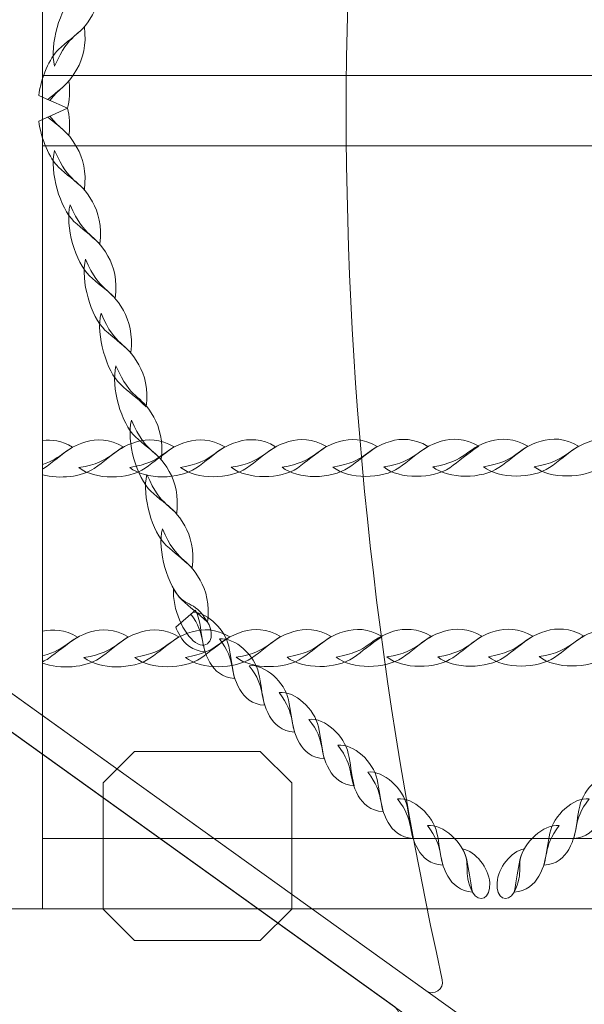
# Model space of a CAD drawing. Units: centimetres. Extents: x -1.89 to 7.72, y 5.21 to 14.42.
# Drawn here: x 3.74 to 4.02, y 8.24 to 8.72 of the extents above; entities that cross this region are included whole.
import ezdxf

# ---------------------------------------------------------------- set-up
doc = ezdxf.new("R2010")
doc.units = ezdxf.units.CM
doc.header["$MEASUREMENT"] = 0
doc.layers.add('layer 1', color=7, linetype='Continuous')

msp = doc.modelspace()

# ---------------------------------------------------------------- linework, layer by layer
at = {"layer": 'layer 1', "color": 254, "lineweight": 0}
msp.add_lwpolyline([(3.73455, 8.28736), (3.75479, 8.28736), (3.75479, 9.05832), (3.73455, 9.05832), (3.73455, 8.28736)], close=True, dxfattribs=at)
at = {"layer": 'layer 1', "color": 242, "lineweight": 20}
msp.add_open_spline([(0.86023, 12.25111), (0.86023, 12.25111), (0.11323, 12.25111), (0.11323, 12.25111), (0.11323, 12.25111), (0.11323, 12.25111), (-1.88677, 12.25111), (-1.88677, 12.25111), (-1.88677, 12.25111), (-1.88677, 12.25111), (-1.88677, 9.78859), (-1.88677, 9.78859), (-1.88677, 9.78859), (-1.88677, 9.78859), (-0.20826, 9.78859), (-0.20826, 9.78859), (-0.20826, 9.78859), (-0.20826, 9.78859), (0.1088, 9.78859), (0.1088, 9.78859), (0.1088, 9.78859), (-0.00169, 9.57959), (-0.06436, 9.34141), (-0.06436, 9.08855), (-0.06436, 9.08855), (-0.06436, 8.81818), (-0.06436, 8.5589), (-0.06436, 8.28853), (-0.06436, 8.28853), (-0.06436, 7.53669), (0.48886, 6.91423), (1.2104, 6.80556), (1.2104, 6.80556), (1.20859, 6.77535), (1.20756, 6.74493), (1.20756, 6.71427), (1.20756, 6.71427), (1.20756, 6.46146), (1.27019, 6.22332), (1.38065, 6.01435), (1.38065, 6.01435), (1.38065, 6.01435), (1.45913, 5.8826), (1.45913, 5.8826), (1.45913, 5.8826), (1.72805, 5.47968), (2.18679, 5.21427), (2.70756, 5.21427), (2.70756, 5.21427), (3.15691, 5.21427), (3.55496, 5.21427), (4.00431, 5.21427), (4.00431, 5.21427), (4.83274, 5.21427), (5.50431, 5.88584), (5.50431, 6.71427), (5.50431, 6.71427), (5.50431, 6.73076), (5.50394, 6.74718), (5.50342, 6.76354), (5.50342, 6.76354), (5.50342, 6.76354), (6.21927, 6.76354), (6.21927, 6.76354), (6.21927, 6.76354), (6.21927, 6.76354), (6.22006, 6.76353), (6.22006, 6.76353), (6.22006, 6.76353), (7.04663, 6.76353), (7.717, 7.43212), (7.71999, 8.25799), (7.71999, 8.25799), (7.71999, 8.25799), (7.72005, 8.25799), (7.72005, 8.25799), (7.72005, 8.25799), (7.72005, 8.25799), (7.72005, 8.26274), (7.72005, 8.26274), (7.72005, 8.26274), (7.72005, 8.26274), (7.72006, 8.26353), (7.72006, 8.26353), (7.72006, 8.26353), (7.72006, 8.26353), (7.72005, 8.26699), (7.72005, 8.26699), (7.72005, 8.26699), (7.72005, 8.26699), (7.72005, 9.11009), (7.72005, 9.11009), (7.72005, 9.11009), (7.72005, 9.11009), (7.72006, 9.11355), (7.72006, 9.11355), (7.72006, 9.11355), (7.72006, 9.94197), (7.04848, 10.61355), (6.22006, 10.61355), (6.22006, 10.61355), (6.22006, 10.61355), (6.21927, 10.61354), (6.21927, 10.61354), (6.21927, 10.61354), (6.21927, 10.61354), (4.95057, 10.61354), (4.95057, 10.61354), (4.95057, 10.61354), (5.11738, 10.8553), (5.21514, 11.14837), (5.21514, 11.46431), (5.21514, 11.46431), (5.21514, 11.72657), (5.14779, 11.97309), (5.02948, 12.18757), (5.02948, 12.18757), (5.00141, 12.35664), (4.94513, 12.5162), (4.86554, 12.66115), (4.86554, 12.66115), (4.77142, 13.08719), (4.49615, 13.44518), (4.12463, 13.65024), (4.12463, 13.65024), (3.85064, 14.01031), (3.41762, 14.24282), (2.93025, 14.24282), (2.93025, 14.24282), (2.92334, 14.24282), (2.91648, 14.24265), (2.90959, 14.24256), (2.90959, 14.24256), (2.69923, 14.35495), (2.45898, 14.41874), (2.20381, 14.41874), (2.20381, 14.41874), (1.37539, 14.41874), (0.70381, 13.74716), (0.70381, 12.91874), (0.70381, 12.91874), (0.70381, 12.67888), (0.76011, 12.45217), (0.86023, 12.25111)], degree=3, knots=[0, 0, 0, 0, 0.027027, 0.027027, 0.027027, 0.027027, 0.054054, 0.054054, 0.054054, 0.054054, 0.081081, 0.081081, 0.081081, 0.081081, 0.108108, 0.108108, 0.108108, 0.108108, 0.135135, 0.135135, 0.135135, 0.135135, 0.162162, 0.162162, 0.162162, 0.162162, 0.189189, 0.189189, 0.189189, 0.189189, 0.216216, 0.216216, 0.216216, 0.216216, 0.243243, 0.243243, 0.243243, 0.243243, 0.27027, 0.27027, 0.27027, 0.27027, 0.297297, 0.297297, 0.297297, 0.297297, 0.324324, 0.324324, 0.324324, 0.324324, 0.351351, 0.351351, 0.351351, 0.351351, 0.378378, 0.378378, 0.378378, 0.378378, 0.405405, 0.405405, 0.405405, 0.405405, 0.432432, 0.432432, 0.432432, 0.432432, 0.459459, 0.459459, 0.459459, 0.459459, 0.486486, 0.486486, 0.486486, 0.486486, 0.513514, 0.513514, 0.513514, 0.513514, 0.540541, 0.540541, 0.540541, 0.540541, 0.567568, 0.567568, 0.567568, 0.567568, 0.594595, 0.594595, 0.594595, 0.594595, 0.621622, 0.621622, 0.621622, 0.621622, 0.648649, 0.648649, 0.648649, 0.648649, 0.675676, 0.675676, 0.675676, 0.675676, 0.702703, 0.702703, 0.702703, 0.702703, 0.72973, 0.72973, 0.72973, 0.72973, 0.756757, 0.756757, 0.756757, 0.756757, 0.783784, 0.783784, 0.783784, 0.783784, 0.810811, 0.810811, 0.810811, 0.810811, 0.837838, 0.837838, 0.837838, 0.837838, 0.864865, 0.864865, 0.864865, 0.864865, 0.891892, 0.891892, 0.891892, 0.891892, 0.918919, 0.918919, 0.918919, 0.918919, 0.945946, 0.945946, 0.945946, 0.945946, 1, 1, 1, 1], dxfattribs=at)
at = {"layer": 'layer 1', "color": 254, "lineweight": 0}
for points, knots in [([(2.66855, 8.20385), (2.66855, 8.20385), (3.99237, 9.15418), (3.99237, 9.15418), (3.99237, 9.15418), (3.99237, 9.15418), (4.00121, 9.14181), (4.00121, 9.14181), (4.00121, 9.14181), (4.00121, 9.14181), (2.67738, 8.19148), (2.67738, 8.19148), (2.67738, 8.19148), (2.67738, 8.19148), (2.66855, 8.20385), (2.66855, 8.20385)], [0, 0, 0, 0, 0.2, 0.2, 0.2, 0.2, 0.4, 0.4, 0.4, 0.4, 0.6, 0.6, 0.6, 0.6, 1, 1, 1, 1]), ([(4.00121, 8.20385), (4.00121, 8.20385), (2.67738, 9.15418), (2.67738, 9.15418), (2.67738, 9.15418), (2.67738, 9.15418), (2.66855, 9.14181), (2.66855, 9.14181), (2.66855, 9.14181), (2.66855, 9.14181), (3.99237, 8.19148), (3.99237, 8.19148), (3.99237, 8.19148), (3.99237, 8.19148), (4.00121, 8.20385), (4.00121, 8.20385)], [0, 0, 0, 0, 0.2, 0.2, 0.2, 0.2, 0.4, 0.4, 0.4, 0.4, 0.6, 0.6, 0.6, 0.6, 1, 1, 1, 1]), ([(2.74502, 9.10563), (2.74502, 9.10563), (3.33488, 8.68219), (3.33488, 8.68219), (3.33488, 8.68219), (3.33488, 8.68219), (3.92473, 9.10563), (3.92473, 9.10563), (3.92473, 9.10563), (3.92872, 9.1085), (3.9267, 9.11483), (3.92179, 9.11483), (3.92179, 9.11483), (3.53051, 9.11483), (3.13924, 9.11483), (2.74796, 9.11483), (2.74796, 9.11483), (2.74305, 9.11483), (2.74103, 9.1085), (2.74502, 9.10563)], [0, 0, 0, 0, 0.166667, 0.166667, 0.166667, 0.166667, 0.333333, 0.333333, 0.333333, 0.333333, 0.5, 0.5, 0.5, 0.5, 0.666667, 0.666667, 0.666667, 0.666667, 1, 1, 1, 1]), ([(3.93979, 9.09772), (3.93979, 9.09772), (3.3479, 8.67283), (3.3479, 8.67283), (3.3479, 8.67283), (3.3479, 8.67283), (3.93978, 8.24795), (3.93978, 8.24795), (3.93978, 8.24795), (3.94356, 8.24525), (3.94866, 8.24862), (3.94766, 8.25317), (3.94766, 8.25317), (3.88591, 8.53244), (3.8858, 8.81222), (3.94767, 9.0925), (3.94767, 9.0925), (3.94867, 9.09704), (3.94357, 9.10043), (3.93979, 9.09772)], [0, 0, 0, 0, 0.166667, 0.166667, 0.166667, 0.166667, 0.333333, 0.333333, 0.333333, 0.333333, 0.5, 0.5, 0.5, 0.5, 0.666667, 0.666667, 0.666667, 0.666667, 1, 1, 1, 1]), ([(3.76056, 8.69435), (3.75799, 8.70481), (3.76321, 8.72228), (3.76993, 8.72862), (3.76993, 8.72862), (3.77394, 8.73242), (3.77746, 8.73474), (3.78241, 8.73952), (3.78241, 8.73952), (3.78352, 8.7308), (3.78165, 8.7242), (3.77883, 8.71917), (3.77883, 8.71917), (3.77204, 8.70712), (3.76796, 8.71143), (3.76056, 8.69435)], [0, 0, 0, 0, 0.2, 0.2, 0.2, 0.2, 0.4, 0.4, 0.4, 0.4, 0.6, 0.6, 0.6, 0.6, 1, 1, 1, 1]), ([(3.75288, 8.68022), (3.75417, 8.68898), (3.75798, 8.69817), (3.76247, 8.7024), (3.76247, 8.7024), (3.76647, 8.70619), (3.76999, 8.70852), (3.77494, 8.71329), (3.77494, 8.71329), (3.77605, 8.70458), (3.77418, 8.69798), (3.77136, 8.69294), (3.77136, 8.69294), (3.76635, 8.68404), (3.76281, 8.68406), (3.75832, 8.6778), (3.75832, 8.6778), (3.75832, 8.6778), (3.75288, 8.68022), (3.75288, 8.68022)], [0, 0, 0, 0, 0.166667, 0.166667, 0.166667, 0.166667, 0.333333, 0.333333, 0.333333, 0.333333, 0.5, 0.5, 0.5, 0.5, 0.666667, 0.666667, 0.666667, 0.666667, 1, 1, 1, 1]), ([(5.85336, 8.68982), (5.85336, 8.68982), (3.75479, 8.68982), (3.75479, 8.68982), (3.75479, 8.68982), (3.75479, 8.68982), (3.75479, 8.65584), (3.75479, 8.65584), (3.75479, 8.65584), (3.75479, 8.65584), (5.85336, 8.65584), (5.85336, 8.65584), (5.85336, 8.65584), (5.86196, 8.65584), (5.869, 8.66349), (5.869, 8.67283), (5.869, 8.67283), (5.869, 8.67283), (5.869, 8.67283), (5.869, 8.67283), (5.869, 8.67283), (5.869, 8.68217), (5.86196, 8.68982), (5.85336, 8.68982)], [0, 0, 0, 0, 0.142857, 0.142857, 0.142857, 0.142857, 0.285714, 0.285714, 0.285714, 0.285714, 0.428571, 0.428571, 0.428571, 0.428571, 0.571429, 0.571429, 0.571429, 0.571429, 0.714286, 0.714286, 0.714286, 0.714286, 1, 1, 1, 1]), ([(3.7573, 8.67826), (3.76044, 8.68096), (3.7635, 8.68323), (3.76748, 8.68706), (3.76748, 8.68706), (3.76812, 8.68205), (3.76777, 8.67774), (3.76682, 8.67402), (3.76682, 8.67402), (3.76682, 8.67402), (3.7573, 8.67826), (3.7573, 8.67826)], [0, 0, 0, 0, 0.25, 0.25, 0.25, 0.25, 0.5, 0.5, 0.5, 0.5, 1, 1, 1, 1]), ([(3.7573, 8.66978), (3.76044, 8.66707), (3.7635, 8.66481), (3.76748, 8.66097), (3.76748, 8.66097), (3.76812, 8.66598), (3.76777, 8.6703), (3.76682, 8.67402), (3.76682, 8.67402), (3.76682, 8.67402), (3.7573, 8.66978), (3.7573, 8.66978)], [0, 0, 0, 0, 0.25, 0.25, 0.25, 0.25, 0.5, 0.5, 0.5, 0.5, 1, 1, 1, 1]), ([(3.75288, 8.66781), (3.75417, 8.65906), (3.75797, 8.64987), (3.76246, 8.64563), (3.76246, 8.64563), (3.76646, 8.64185), (3.76999, 8.63952), (3.77494, 8.63475), (3.77494, 8.63475), (3.77605, 8.64345), (3.77418, 8.65007), (3.77136, 8.6551), (3.77136, 8.6551), (3.76635, 8.66399), (3.76281, 8.66397), (3.75832, 8.67023), (3.75832, 8.67023), (3.75832, 8.67023), (3.75288, 8.66781), (3.75288, 8.66781)], [0, 0, 0, 0, 0.166667, 0.166667, 0.166667, 0.166667, 0.333333, 0.333333, 0.333333, 0.333333, 0.5, 0.5, 0.5, 0.5, 0.666667, 0.666667, 0.666667, 0.666667, 1, 1, 1, 1]), ([(2.74502, 8.24003), (2.74502, 8.24003), (3.33488, 8.66348), (3.33488, 8.66348), (3.33488, 8.66348), (3.33488, 8.66348), (3.92473, 8.24003), (3.92473, 8.24003), (3.92473, 8.24003), (3.92872, 8.23717), (3.9267, 8.23084), (3.92179, 8.23084), (3.92179, 8.23084), (3.53051, 8.23084), (3.13924, 8.23084), (2.74796, 8.23084), (2.74796, 8.23084), (2.74305, 8.23084), (2.74103, 8.23717), (2.74502, 8.24003)], [0, 0, 0, 0, 0.166667, 0.166667, 0.166667, 0.166667, 0.333333, 0.333333, 0.333333, 0.333333, 0.5, 0.5, 0.5, 0.5, 0.666667, 0.666667, 0.666667, 0.666667, 1, 1, 1, 1]), ([(3.76056, 8.65369), (3.75799, 8.64323), (3.76321, 8.62576), (3.76992, 8.61941), (3.76992, 8.61941), (3.77393, 8.61562), (3.77745, 8.61329), (3.78241, 8.60852), (3.78241, 8.60852), (3.78352, 8.61723), (3.78165, 8.62384), (3.77883, 8.62886), (3.77883, 8.62886), (3.77204, 8.64092), (3.76795, 8.63661), (3.76056, 8.65369)], [0, 0, 0, 0, 0.2, 0.2, 0.2, 0.2, 0.4, 0.4, 0.4, 0.4, 0.6, 0.6, 0.6, 0.6, 1, 1, 1, 1]), ([(3.76803, 8.62745), (3.76546, 8.617), (3.77067, 8.59953), (3.77739, 8.59318), (3.77739, 8.59318), (3.7814, 8.58939), (3.78492, 8.58707), (3.78987, 8.58229), (3.78987, 8.58229), (3.79098, 8.591), (3.78912, 8.59761), (3.7863, 8.60264), (3.7863, 8.60264), (3.77951, 8.61469), (3.77542, 8.61038), (3.76803, 8.62745)], [0, 0, 0, 0, 0.2, 0.2, 0.2, 0.2, 0.4, 0.4, 0.4, 0.4, 0.6, 0.6, 0.6, 0.6, 1, 1, 1, 1]), ([(3.77549, 8.60123), (3.77292, 8.59077), (3.77814, 8.57331), (3.78486, 8.56695), (3.78486, 8.56695), (3.78886, 8.56316), (3.79238, 8.56084), (3.79733, 8.55606), (3.79733, 8.55606), (3.79845, 8.56477), (3.79658, 8.57139), (3.79375, 8.57641), (3.79375, 8.57641), (3.78698, 8.58846), (3.78289, 8.58416), (3.77549, 8.60123)], [0, 0, 0, 0, 0.2, 0.2, 0.2, 0.2, 0.4, 0.4, 0.4, 0.4, 0.6, 0.6, 0.6, 0.6, 1, 1, 1, 1]), ([(3.78296, 8.57501), (3.78038, 8.56455), (3.78561, 8.54707), (3.79232, 8.54073), (3.79232, 8.54073), (3.79633, 8.53694), (3.79985, 8.53462), (3.8048, 8.52984), (3.8048, 8.52984), (3.80591, 8.53855), (3.80405, 8.54516), (3.80122, 8.55019), (3.80122, 8.55019), (3.79444, 8.56224), (3.79035, 8.55794), (3.78296, 8.57501)], [0, 0, 0, 0, 0.2, 0.2, 0.2, 0.2, 0.4, 0.4, 0.4, 0.4, 0.6, 0.6, 0.6, 0.6, 1, 1, 1, 1]), ([(3.79017, 8.54965), (3.7876, 8.53919), (3.79282, 8.52172), (3.79954, 8.51537), (3.79954, 8.51537), (3.80354, 8.51159), (3.80707, 8.50927), (3.81201, 8.50449), (3.81201, 8.50449), (3.81313, 8.5132), (3.81127, 8.51981), (3.80844, 8.52484), (3.80844, 8.52484), (3.80165, 8.53689), (3.79757, 8.53258), (3.79017, 8.54965)], [0, 0, 0, 0, 0.2, 0.2, 0.2, 0.2, 0.4, 0.4, 0.4, 0.4, 0.6, 0.6, 0.6, 0.6, 1, 1, 1, 1]), ([(3.79764, 8.52343), (3.79507, 8.51297), (3.80029, 8.4955), (3.80701, 8.48915), (3.80701, 8.48915), (3.81102, 8.48536), (3.81454, 8.48303), (3.81948, 8.47826), (3.81948, 8.47826), (3.82058, 8.48697), (3.81874, 8.49358), (3.8159, 8.4986), (3.8159, 8.4986), (3.80912, 8.51066), (3.80503, 8.50635), (3.79764, 8.52343)], [0, 0, 0, 0, 0.2, 0.2, 0.2, 0.2, 0.4, 0.4, 0.4, 0.4, 0.6, 0.6, 0.6, 0.6, 1, 1, 1, 1]), ([(3.75479, 8.49708), (3.76296, 8.49482), (3.77373, 8.49601), (3.7797, 8.5001), (3.7797, 8.5001), (3.78443, 8.50334), (3.78778, 8.5065), (3.79369, 8.51047), (3.79369, 8.51047), (3.78702, 8.51441), (3.78085, 8.51443), (3.77558, 8.51288), (3.77558, 8.51288), (3.76501, 8.50976), (3.76459, 8.50515), (3.75479, 8.50206), (3.75479, 8.50206), (3.75479, 8.50206), (3.75479, 8.49708), (3.75479, 8.49708)], [0, 0, 0, 0, 0.166667, 0.166667, 0.166667, 0.166667, 0.333333, 0.333333, 0.333333, 0.333333, 0.5, 0.5, 0.5, 0.5, 0.666667, 0.666667, 0.666667, 0.666667, 1, 1, 1, 1]), ([(3.75479, 8.49978), (3.75479, 8.49978), (3.75518, 8.50004), (3.75518, 8.50004), (3.75518, 8.50004), (3.75992, 8.50329), (3.76327, 8.50645), (3.76918, 8.51042), (3.76918, 8.51042), (3.76403, 8.51347), (3.75916, 8.51417), (3.75479, 8.51361), (3.75479, 8.51361), (3.75479, 8.51361), (3.75479, 8.49978), (3.75479, 8.49978)], [0, 0, 0, 0, 0.2, 0.2, 0.2, 0.2, 0.4, 0.4, 0.4, 0.4, 0.6, 0.6, 0.6, 0.6, 1, 1, 1, 1]), ([(3.77233, 8.5005), (3.77985, 8.4944), (3.79627, 8.49471), (3.8042, 8.50015), (3.8042, 8.50015), (3.80894, 8.50338), (3.81228, 8.50655), (3.8182, 8.51052), (3.8182, 8.51052), (3.81152, 8.51446), (3.80536, 8.51447), (3.80008, 8.51292), (3.80008, 8.51292), (3.78746, 8.50919), (3.78932, 8.50334), (3.77233, 8.5005)], [0, 0, 0, 0, 0.2, 0.2, 0.2, 0.2, 0.4, 0.4, 0.4, 0.4, 0.6, 0.6, 0.6, 0.6, 1, 1, 1, 1]), ([(3.79684, 8.50055), (3.80435, 8.49446), (3.82078, 8.49476), (3.82871, 8.5002), (3.82871, 8.5002), (3.83345, 8.50343), (3.83678, 8.5066), (3.84271, 8.51057), (3.84271, 8.51057), (3.83603, 8.51451), (3.82987, 8.51452), (3.8246, 8.51297), (3.8246, 8.51297), (3.81197, 8.50925), (3.81383, 8.50339), (3.79684, 8.50055)], [0, 0, 0, 0, 0.2, 0.2, 0.2, 0.2, 0.4, 0.4, 0.4, 0.4, 0.6, 0.6, 0.6, 0.6, 1, 1, 1, 1]), ([(3.82136, 8.5006), (3.82886, 8.49451), (3.8453, 8.49481), (3.85323, 8.50025), (3.85323, 8.50025), (3.85797, 8.50348), (3.8613, 8.50665), (3.86722, 8.51061), (3.86722, 8.51061), (3.86054, 8.51456), (3.85437, 8.51457), (3.84911, 8.51302), (3.84911, 8.51302), (3.83648, 8.5093), (3.83834, 8.50344), (3.82136, 8.5006)], [0, 0, 0, 0, 0.2, 0.2, 0.2, 0.2, 0.4, 0.4, 0.4, 0.4, 0.6, 0.6, 0.6, 0.6, 1, 1, 1, 1]), ([(3.84586, 8.50065), (3.85338, 8.49456), (3.8698, 8.49486), (3.87773, 8.5003), (3.87773, 8.5003), (3.88247, 8.50353), (3.8858, 8.5067), (3.89173, 8.51067), (3.89173, 8.51067), (3.88505, 8.51461), (3.87888, 8.51462), (3.87362, 8.51307), (3.87362, 8.51307), (3.86099, 8.50935), (3.86285, 8.50348), (3.84586, 8.50065)], [0, 0, 0, 0, 0.2, 0.2, 0.2, 0.2, 0.4, 0.4, 0.4, 0.4, 0.6, 0.6, 0.6, 0.6, 1, 1, 1, 1]), ([(3.87036, 8.5007), (3.87788, 8.49461), (3.8943, 8.49491), (3.90224, 8.50035), (3.90224, 8.50035), (3.90697, 8.50358), (3.91031, 8.50674), (3.91625, 8.51072), (3.91625, 8.51072), (3.90956, 8.51466), (3.90339, 8.51467), (3.89813, 8.51312), (3.89813, 8.51312), (3.88549, 8.5094), (3.88736, 8.50353), (3.87036, 8.5007)], [0, 0, 0, 0, 0.2, 0.2, 0.2, 0.2, 0.4, 0.4, 0.4, 0.4, 0.6, 0.6, 0.6, 0.6, 1, 1, 1, 1]), ([(3.89487, 8.50075), (3.90239, 8.49466), (3.91882, 8.49496), (3.92676, 8.50039), (3.92676, 8.50039), (3.93149, 8.50364), (3.93482, 8.50679), (3.94075, 8.51077), (3.94075, 8.51077), (3.93407, 8.51471), (3.9279, 8.51472), (3.92264, 8.51317), (3.92264, 8.51317), (3.91001, 8.50945), (3.91186, 8.50358), (3.89487, 8.50075)], [0, 0, 0, 0, 0.2, 0.2, 0.2, 0.2, 0.4, 0.4, 0.4, 0.4, 0.6, 0.6, 0.6, 0.6, 1, 1, 1, 1]), ([(3.91939, 8.50081), (3.92691, 8.49471), (3.94333, 8.49501), (3.95127, 8.50045), (3.95127, 8.50045), (3.95599, 8.50369), (3.95933, 8.50684), (3.96525, 8.51082), (3.96525, 8.51082), (3.95858, 8.51475), (3.95241, 8.51477), (3.94715, 8.51322), (3.94715, 8.51322), (3.93452, 8.5095), (3.93637, 8.50364), (3.91939, 8.50081)], [0, 0, 0, 0, 0.2, 0.2, 0.2, 0.2, 0.4, 0.4, 0.4, 0.4, 0.6, 0.6, 0.6, 0.6, 1, 1, 1, 1]), ([(3.94308, 8.50086), (3.9506, 8.49475), (3.96702, 8.49505), (3.97495, 8.50049), (3.97495, 8.50049), (3.97968, 8.50374), (3.98302, 8.50689), (3.98895, 8.51087), (3.98895, 8.51087), (3.98228, 8.5148), (3.9761, 8.51482), (3.97084, 8.51327), (3.97084, 8.51327), (3.9582, 8.50955), (3.96006, 8.50369), (3.94308, 8.50086)], [0, 0, 0, 0, 0.2, 0.2, 0.2, 0.2, 0.4, 0.4, 0.4, 0.4, 0.6, 0.6, 0.6, 0.6, 1, 1, 1, 1]), ([(3.96759, 8.5009), (3.9751, 8.4948), (3.99153, 8.4951), (3.99946, 8.50054), (3.99946, 8.50054), (4.0042, 8.50378), (4.00753, 8.50694), (4.01346, 8.51092), (4.01346, 8.51092), (4.00678, 8.51485), (4.00061, 8.51487), (3.99534, 8.51331), (3.99534, 8.51331), (3.98272, 8.50959), (3.98458, 8.50374), (3.96759, 8.5009)], [0, 0, 0, 0, 0.2, 0.2, 0.2, 0.2, 0.4, 0.4, 0.4, 0.4, 0.6, 0.6, 0.6, 0.6, 1, 1, 1, 1]), ([(3.9921, 8.50095), (3.99961, 8.49485), (4.01604, 8.49516), (4.02397, 8.50059), (4.02397, 8.50059), (4.02871, 8.50383), (4.03205, 8.50699), (4.03797, 8.51096), (4.03797, 8.51096), (4.03128, 8.51491), (4.02513, 8.51492), (4.01985, 8.51336), (4.01985, 8.51336), (4.00722, 8.50964), (4.00909, 8.50379), (3.9921, 8.50095)], [0, 0, 0, 0, 0.2, 0.2, 0.2, 0.2, 0.4, 0.4, 0.4, 0.4, 0.6, 0.6, 0.6, 0.6, 1, 1, 1, 1]), ([(3.8051, 8.49719), (3.80254, 8.48674), (3.80775, 8.46927), (3.81448, 8.46292), (3.81448, 8.46292), (3.81848, 8.45913), (3.822, 8.45681), (3.82694, 8.45203), (3.82694, 8.45203), (3.82805, 8.46075), (3.8262, 8.46735), (3.82336, 8.47238), (3.82336, 8.47238), (3.81659, 8.48443), (3.8125, 8.48012), (3.8051, 8.49719)], [0, 0, 0, 0, 0.2, 0.2, 0.2, 0.2, 0.4, 0.4, 0.4, 0.4, 0.6, 0.6, 0.6, 0.6, 1, 1, 1, 1]), ([(3.81256, 8.47097), (3.81, 8.46051), (3.81522, 8.44304), (3.82194, 8.43669), (3.82194, 8.43669), (3.82595, 8.43291), (3.82946, 8.43059), (3.83442, 8.42581), (3.83442, 8.42581), (3.83552, 8.43451), (3.83366, 8.44113), (3.83083, 8.44615), (3.83083, 8.44615), (3.82405, 8.45821), (3.81997, 8.4539), (3.81256, 8.47097)], [0, 0, 0, 0, 0.2, 0.2, 0.2, 0.2, 0.4, 0.4, 0.4, 0.4, 0.6, 0.6, 0.6, 0.6, 1, 1, 1, 1]), ([(3.81796, 8.44201), (3.81746, 8.43223), (3.82258, 8.42017), (3.82861, 8.41606), (3.82861, 8.41606), (3.83488, 8.41177), (3.83856, 8.41879), (3.83442, 8.42581), (3.83442, 8.42581), (3.82746, 8.43759), (3.82323, 8.4322), (3.81796, 8.44201)], [0, 0, 0, 0, 0.25, 0.25, 0.25, 0.25, 0.5, 0.5, 0.5, 0.5, 1, 1, 1, 1]), ([(3.82856, 8.43167), (3.82932, 8.43019), (3.8299, 8.42867), (3.83022, 8.42716), (3.83022, 8.42716), (3.83131, 8.42211), (3.83162, 8.41787), (3.83303, 8.41162), (3.83303, 8.41162), (3.82703, 8.41202), (3.82338, 8.41526), (3.82109, 8.41926), (3.82109, 8.41926), (3.8202, 8.42082), (3.81956, 8.42222), (3.81909, 8.42352), (3.81909, 8.42352), (3.81909, 8.42352), (3.82856, 8.43167), (3.82856, 8.43167)], [0, 0, 0, 0, 0.166667, 0.166667, 0.166667, 0.166667, 0.333333, 0.333333, 0.333333, 0.333333, 0.5, 0.5, 0.5, 0.5, 0.666667, 0.666667, 0.666667, 0.666667, 1, 1, 1, 1]), ([(3.82747, 8.43074), (3.83472, 8.43018), (3.84295, 8.42202), (3.84464, 8.41422), (3.84464, 8.41422), (3.84573, 8.40916), (3.84605, 8.40492), (3.84745, 8.39866), (3.84745, 8.39866), (3.84145, 8.39908), (3.83781, 8.40232), (3.83551, 8.40631), (3.83551, 8.40631), (3.83018, 8.41563), (3.83396, 8.41933), (3.82636, 8.42978), (3.82636, 8.42978), (3.82636, 8.42978), (3.82747, 8.43074), (3.82747, 8.43074)], [0, 0, 0, 0, 0.166667, 0.166667, 0.166667, 0.166667, 0.333333, 0.333333, 0.333333, 0.333333, 0.5, 0.5, 0.5, 0.5, 0.666667, 0.666667, 0.666667, 0.666667, 1, 1, 1, 1]), ([(3.75479, 8.40613), (3.76313, 8.40287), (3.77551, 8.40386), (3.78208, 8.40836), (3.78208, 8.40836), (3.78681, 8.4116), (3.79015, 8.41475), (3.79607, 8.41873), (3.79607, 8.41873), (3.78939, 8.42268), (3.78323, 8.42269), (3.77796, 8.42113), (3.77796, 8.42113), (3.76661, 8.41779), (3.76696, 8.4127), (3.75479, 8.40966), (3.75479, 8.40966), (3.75479, 8.40966), (3.75479, 8.40613), (3.75479, 8.40613)], [0, 0, 0, 0, 0.166667, 0.166667, 0.166667, 0.166667, 0.333333, 0.333333, 0.333333, 0.333333, 0.5, 0.5, 0.5, 0.5, 0.666667, 0.666667, 0.666667, 0.666667, 1, 1, 1, 1]), ([(3.75479, 8.40676), (3.75579, 8.40722), (3.75672, 8.40773), (3.75756, 8.40831), (3.75756, 8.40831), (3.76229, 8.41155), (3.76564, 8.4147), (3.77157, 8.41868), (3.77157, 8.41868), (3.76544, 8.42229), (3.75975, 8.4226), (3.75479, 8.42144), (3.75479, 8.42144), (3.75479, 8.42144), (3.75479, 8.40676), (3.75479, 8.40676)], [0, 0, 0, 0, 0.2, 0.2, 0.2, 0.2, 0.4, 0.4, 0.4, 0.4, 0.6, 0.6, 0.6, 0.6, 1, 1, 1, 1]), ([(3.77471, 8.40877), (3.78223, 8.40267), (3.79865, 8.40298), (3.80658, 8.4084), (3.80658, 8.4084), (3.81131, 8.41165), (3.81466, 8.4148), (3.82058, 8.41878), (3.82058, 8.41878), (3.81391, 8.42272), (3.80773, 8.42274), (3.80247, 8.42118), (3.80247, 8.42118), (3.78984, 8.41746), (3.7917, 8.4116), (3.77471, 8.40877)], [0, 0, 0, 0, 0.2, 0.2, 0.2, 0.2, 0.4, 0.4, 0.4, 0.4, 0.6, 0.6, 0.6, 0.6, 1, 1, 1, 1]), ([(3.79922, 8.40882), (3.80674, 8.40272), (3.82315, 8.40302), (3.83108, 8.40845), (3.83108, 8.40845), (3.83582, 8.4117), (3.83916, 8.41485), (3.84509, 8.41883), (3.84509, 8.41883), (3.83842, 8.42277), (3.83224, 8.42279), (3.82698, 8.42124), (3.82698, 8.42124), (3.81435, 8.4175), (3.8162, 8.41165), (3.79922, 8.40882)], [0, 0, 0, 0, 0.2, 0.2, 0.2, 0.2, 0.4, 0.4, 0.4, 0.4, 0.6, 0.6, 0.6, 0.6, 1, 1, 1, 1]), ([(3.82373, 8.40887), (3.83124, 8.40276), (3.84767, 8.40307), (3.8556, 8.4085), (3.8556, 8.4085), (3.86034, 8.41175), (3.86367, 8.41491), (3.8696, 8.41888), (3.8696, 8.41888), (3.86292, 8.42282), (3.85676, 8.42283), (3.85148, 8.42129), (3.85148, 8.42129), (3.83885, 8.41755), (3.84072, 8.4117), (3.82373, 8.40887)], [0, 0, 0, 0, 0.2, 0.2, 0.2, 0.2, 0.4, 0.4, 0.4, 0.4, 0.6, 0.6, 0.6, 0.6, 1, 1, 1, 1]), ([(3.84824, 8.40891), (3.85576, 8.40281), (3.87218, 8.40312), (3.88011, 8.40856), (3.88011, 8.40856), (3.88485, 8.41179), (3.88818, 8.41496), (3.8941, 8.41893), (3.8941, 8.41893), (3.88743, 8.42287), (3.88127, 8.42288), (3.87599, 8.42133), (3.87599, 8.42133), (3.86336, 8.4176), (3.86523, 8.41175), (3.84824, 8.40891)], [0, 0, 0, 0, 0.2, 0.2, 0.2, 0.2, 0.4, 0.4, 0.4, 0.4, 0.6, 0.6, 0.6, 0.6, 1, 1, 1, 1]), ([(3.87275, 8.40897), (3.88026, 8.40286), (3.89669, 8.40317), (3.90462, 8.40861), (3.90462, 8.40861), (3.90935, 8.41184), (3.91268, 8.41501), (3.91862, 8.41898), (3.91862, 8.41898), (3.91195, 8.42292), (3.90577, 8.42293), (3.9005, 8.42138), (3.9005, 8.42138), (3.88787, 8.41765), (3.88973, 8.4118), (3.87275, 8.40897)], [0, 0, 0, 0, 0.2, 0.2, 0.2, 0.2, 0.4, 0.4, 0.4, 0.4, 0.6, 0.6, 0.6, 0.6, 1, 1, 1, 1]), ([(3.89644, 8.40901), (3.90396, 8.40291), (3.92039, 8.40322), (3.92831, 8.40866), (3.92831, 8.40866), (3.93305, 8.41189), (3.93638, 8.41505), (3.94231, 8.41902), (3.94231, 8.41902), (3.93563, 8.42297), (3.92945, 8.42298), (3.9242, 8.42143), (3.9242, 8.42143), (3.91157, 8.4177), (3.91343, 8.41185), (3.89644, 8.40901)], [0, 0, 0, 0, 0.2, 0.2, 0.2, 0.2, 0.4, 0.4, 0.4, 0.4, 0.6, 0.6, 0.6, 0.6, 1, 1, 1, 1]), ([(3.92094, 8.40906), (3.92846, 8.40297), (3.94488, 8.40327), (3.95282, 8.40871), (3.95282, 8.40871), (3.95755, 8.41194), (3.96089, 8.4151), (3.96683, 8.41907), (3.96683, 8.41907), (3.96014, 8.42302), (3.95397, 8.42303), (3.94871, 8.42148), (3.94871, 8.42148), (3.93607, 8.41776), (3.93794, 8.41189), (3.92094, 8.40906)], [0, 0, 0, 0, 0.2, 0.2, 0.2, 0.2, 0.4, 0.4, 0.4, 0.4, 0.6, 0.6, 0.6, 0.6, 1, 1, 1, 1]), ([(3.94545, 8.40911), (3.95297, 8.40302), (3.9694, 8.40332), (3.97733, 8.40876), (3.97733, 8.40876), (3.98206, 8.41199), (3.9854, 8.41515), (3.99133, 8.41913), (3.99133, 8.41913), (3.98465, 8.42307), (3.97848, 8.42308), (3.97322, 8.42153), (3.97322, 8.42153), (3.96058, 8.41781), (3.96244, 8.41194), (3.94545, 8.40911)], [0, 0, 0, 0, 0.2, 0.2, 0.2, 0.2, 0.4, 0.4, 0.4, 0.4, 0.6, 0.6, 0.6, 0.6, 1, 1, 1, 1]), ([(3.96997, 8.40916), (3.97749, 8.40307), (3.99391, 8.40337), (4.00185, 8.40881), (4.00185, 8.40881), (4.00657, 8.41204), (4.00991, 8.4152), (4.01583, 8.41918), (4.01583, 8.41918), (4.00916, 8.42311), (4.00299, 8.42313), (3.99773, 8.42158), (3.99773, 8.42158), (3.9851, 8.41786), (3.98695, 8.41199), (3.96997, 8.40916)], [0, 0, 0, 0, 0.2, 0.2, 0.2, 0.2, 0.4, 0.4, 0.4, 0.4, 0.6, 0.6, 0.6, 0.6, 1, 1, 1, 1]), ([(3.99448, 8.40921), (4.002, 8.40312), (4.01841, 8.40341), (4.02634, 8.40885), (4.02634, 8.40885), (4.03108, 8.4121), (4.03441, 8.41525), (4.04035, 8.41923), (4.04035, 8.41923), (4.03366, 8.42317), (4.0275, 8.42318), (4.02223, 8.42163), (4.02223, 8.42163), (4.00961, 8.41791), (4.01146, 8.41204), (3.99448, 8.40921)], [0, 0, 0, 0, 0.2, 0.2, 0.2, 0.2, 0.4, 0.4, 0.4, 0.4, 0.6, 0.6, 0.6, 0.6, 1, 1, 1, 1]), ([(3.84008, 8.41777), (3.84771, 8.41862), (3.85724, 8.40973), (3.85905, 8.40127), (3.85905, 8.40127), (3.86015, 8.39622), (3.86046, 8.39197), (3.86187, 8.38572), (3.86187, 8.38572), (3.85587, 8.38614), (3.85222, 8.38937), (3.84993, 8.39337), (3.84993, 8.39337), (3.84444, 8.40296), (3.84861, 8.40659), (3.84008, 8.41777)], [0, 0, 0, 0, 0.2, 0.2, 0.2, 0.2, 0.4, 0.4, 0.4, 0.4, 0.6, 0.6, 0.6, 0.6, 1, 1, 1, 1]), ([(3.8545, 8.40482), (3.86213, 8.40567), (3.87165, 8.39678), (3.87348, 8.38833), (3.87348, 8.38833), (3.87456, 8.38328), (3.87488, 8.37904), (3.87629, 8.37278), (3.87629, 8.37278), (3.87028, 8.37319), (3.86664, 8.37643), (3.86435, 8.38043), (3.86435, 8.38043), (3.85886, 8.39001), (3.86303, 8.39364), (3.8545, 8.40482)], [0, 0, 0, 0, 0.2, 0.2, 0.2, 0.2, 0.4, 0.4, 0.4, 0.4, 0.6, 0.6, 0.6, 0.6, 1, 1, 1, 1]), ([(3.86892, 8.39188), (3.87655, 8.39272), (3.88607, 8.38383), (3.88789, 8.37537), (3.88789, 8.37537), (3.88899, 8.37033), (3.88929, 8.36608), (3.8907, 8.35983), (3.8907, 8.35983), (3.88471, 8.36025), (3.88107, 8.36348), (3.87877, 8.36748), (3.87877, 8.36748), (3.87328, 8.37706), (3.87745, 8.3807), (3.86892, 8.39188)], [0, 0, 0, 0, 0.2, 0.2, 0.2, 0.2, 0.4, 0.4, 0.4, 0.4, 0.6, 0.6, 0.6, 0.6, 1, 1, 1, 1]), ([(3.88334, 8.37893), (3.89097, 8.37978), (3.90049, 8.37089), (3.90231, 8.36243), (3.90231, 8.36243), (3.9034, 8.35739), (3.90372, 8.35314), (3.90512, 8.34689), (3.90512, 8.34689), (3.89912, 8.34729), (3.89548, 8.35054), (3.89318, 8.35454), (3.89318, 8.35454), (3.8877, 8.36411), (3.89187, 8.36776), (3.88334, 8.37893)], [0, 0, 0, 0, 0.2, 0.2, 0.2, 0.2, 0.4, 0.4, 0.4, 0.4, 0.6, 0.6, 0.6, 0.6, 1, 1, 1, 1]), ([(3.89728, 8.36642), (3.90489, 8.36727), (3.91442, 8.35838), (3.91626, 8.34992), (3.91626, 8.34992), (3.91734, 8.34487), (3.91765, 8.34062), (3.91907, 8.33437), (3.91907, 8.33437), (3.91305, 8.33479), (3.90941, 8.33802), (3.90713, 8.34202), (3.90713, 8.34202), (3.90163, 8.35161), (3.9058, 8.35524), (3.89728, 8.36642)], [0, 0, 0, 0, 0.2, 0.2, 0.2, 0.2, 0.4, 0.4, 0.4, 0.4, 0.6, 0.6, 0.6, 0.6, 1, 1, 1, 1]), ([(3.78394, 8.2873), (3.78394, 8.2873), (3.78394, 8.34826), (3.78394, 8.34826), (3.78394, 8.34826), (3.78394, 8.34826), (3.79911, 8.36343), (3.79911, 8.36343), (3.79911, 8.36343), (3.79911, 8.36343), (3.85984, 8.36343), (3.85984, 8.36343), (3.85984, 8.36343), (3.85984, 8.36343), (3.87501, 8.34826), (3.87501, 8.34826), (3.87501, 8.34826), (3.87501, 8.34826), (3.87501, 8.2873), (3.87501, 8.2873), (3.87501, 8.2873), (3.87501, 8.2873), (3.85984, 8.27213), (3.85984, 8.27213), (3.85984, 8.27213), (3.85984, 8.27213), (3.79911, 8.27213), (3.79911, 8.27213), (3.79911, 8.27213), (3.79911, 8.27213), (3.78394, 8.2873), (3.78394, 8.2873)], [0, 0, 0, 0, 0.111111, 0.111111, 0.111111, 0.111111, 0.222222, 0.222222, 0.222222, 0.222222, 0.333333, 0.333333, 0.333333, 0.333333, 0.444444, 0.444444, 0.444444, 0.444444, 0.555556, 0.555556, 0.555556, 0.555556, 0.666667, 0.666667, 0.666667, 0.666667, 0.777778, 0.777778, 0.777778, 0.777778, 1, 1, 1, 1]), ([(3.9117, 8.35347), (3.91932, 8.35432), (3.92884, 8.34543), (3.93067, 8.33697), (3.93067, 8.33697), (3.93177, 8.33193), (3.93207, 8.32769), (3.93348, 8.32143), (3.93348, 8.32143), (3.92748, 8.32184), (3.92383, 8.32508), (3.92154, 8.32908), (3.92154, 8.32908), (3.91605, 8.33866), (3.92022, 8.34229), (3.9117, 8.35347)], [0, 0, 0, 0, 0.2, 0.2, 0.2, 0.2, 0.4, 0.4, 0.4, 0.4, 0.6, 0.6, 0.6, 0.6, 1, 1, 1, 1]), ([(4.03297, 8.35347), (4.02535, 8.35432), (4.01582, 8.34543), (4.014, 8.33697), (4.014, 8.33697), (4.0129, 8.33193), (4.0126, 8.32769), (4.01118, 8.32143), (4.01118, 8.32143), (4.01718, 8.32184), (4.02084, 8.32508), (4.02312, 8.32908), (4.02312, 8.32908), (4.02862, 8.33866), (4.02445, 8.34229), (4.03297, 8.35347)], [0, 0, 0, 0, 0.2, 0.2, 0.2, 0.2, 0.4, 0.4, 0.4, 0.4, 0.6, 0.6, 0.6, 0.6, 1, 1, 1, 1]), ([(3.92612, 8.34053), (3.93374, 8.34137), (3.94326, 8.33248), (3.94509, 8.32402), (3.94509, 8.32402), (3.94618, 8.31898), (3.94649, 8.31473), (3.9479, 8.30848), (3.9479, 8.30848), (3.94189, 8.30889), (3.93825, 8.31214), (3.93597, 8.31613), (3.93597, 8.31613), (3.93047, 8.32571), (3.93464, 8.32935), (3.92612, 8.34053)], [0, 0, 0, 0, 0.2, 0.2, 0.2, 0.2, 0.4, 0.4, 0.4, 0.4, 0.6, 0.6, 0.6, 0.6, 1, 1, 1, 1]), ([(4.01854, 8.34053), (4.01092, 8.34137), (4.00141, 8.33248), (3.99957, 8.32402), (3.99957, 8.32402), (3.99848, 8.31898), (3.99818, 8.31473), (3.99676, 8.30848), (3.99676, 8.30848), (4.00277, 8.30889), (4.0064, 8.31214), (4.0087, 8.31613), (4.0087, 8.31613), (4.01418, 8.32571), (4.01003, 8.32935), (4.01854, 8.34053)], [0, 0, 0, 0, 0.2, 0.2, 0.2, 0.2, 0.4, 0.4, 0.4, 0.4, 0.6, 0.6, 0.6, 0.6, 1, 1, 1, 1]), ([(3.94053, 8.32758), (3.94815, 8.32843), (3.95768, 8.31954), (3.9595, 8.31108), (3.9595, 8.31108), (3.9606, 8.30604), (3.9609, 8.30179), (3.96232, 8.29554), (3.96232, 8.29554), (3.95631, 8.29595), (3.95267, 8.29919), (3.95038, 8.30319), (3.95038, 8.30319), (3.94488, 8.31276), (3.94905, 8.31641), (3.94053, 8.32758)], [0, 0, 0, 0, 0.2, 0.2, 0.2, 0.2, 0.4, 0.4, 0.4, 0.4, 0.6, 0.6, 0.6, 0.6, 1, 1, 1, 1]), ([(4.00413, 8.32758), (3.99651, 8.32843), (3.98698, 8.31954), (3.98516, 8.31108), (3.98516, 8.31108), (3.98406, 8.30604), (3.98376, 8.30179), (3.98235, 8.29554), (3.98235, 8.29554), (3.98835, 8.29595), (3.99198, 8.29919), (3.99429, 8.30319), (3.99429, 8.30319), (3.99978, 8.31276), (3.99561, 8.31641), (4.00413, 8.32758)], [0, 0, 0, 0, 0.2, 0.2, 0.2, 0.2, 0.4, 0.4, 0.4, 0.4, 0.6, 0.6, 0.6, 0.6, 1, 1, 1, 1]), ([(5.55222, 8.32133), (5.55222, 8.32133), (3.75479, 8.32133), (3.75479, 8.32133), (3.75479, 8.32133), (3.75479, 8.32133), (3.75479, 8.28734), (3.75479, 8.28734), (3.75479, 8.28734), (3.75479, 8.28734), (5.55222, 8.28734), (5.55222, 8.28734), (5.55222, 8.28734), (5.5596, 8.28734), (5.56563, 8.29499), (5.56563, 8.30433), (5.56563, 8.30433), (5.56563, 8.30433), (5.56563, 8.30433), (5.56563, 8.30433), (5.56563, 8.30433), (5.56563, 8.31369), (5.5596, 8.32133), (5.55222, 8.32133)], [0, 0, 0, 0, 0.142857, 0.142857, 0.142857, 0.142857, 0.285714, 0.285714, 0.285714, 0.285714, 0.428571, 0.428571, 0.428571, 0.428571, 0.571429, 0.571429, 0.571429, 0.571429, 0.714286, 0.714286, 0.714286, 0.714286, 1, 1, 1, 1]), ([(3.95742, 8.31638), (3.96391, 8.31512), (3.96996, 8.30733), (3.97058, 8.30003), (3.97058, 8.30003), (3.97122, 8.29245), (3.96545, 8.28976), (3.96232, 8.29554), (3.96232, 8.29554), (3.95706, 8.30525), (3.96198, 8.30885), (3.95742, 8.31638)], [0, 0, 0, 0, 0.25, 0.25, 0.25, 0.25, 0.5, 0.5, 0.5, 0.5, 1, 1, 1, 1]), ([(3.98724, 8.31638), (3.98076, 8.31512), (3.97471, 8.30733), (3.97409, 8.30003), (3.97409, 8.30003), (3.97344, 8.29245), (3.97921, 8.28976), (3.98235, 8.29554), (3.98235, 8.29554), (3.9876, 8.30525), (3.98269, 8.30885), (3.98724, 8.31638)], [0, 0, 0, 0, 0.25, 0.25, 0.25, 0.25, 0.5, 0.5, 0.5, 0.5, 1, 1, 1, 1])]:
    msp.add_open_spline(points, degree=3, knots=knots, dxfattribs=at)

doc.saveas('drawing.dxf')
